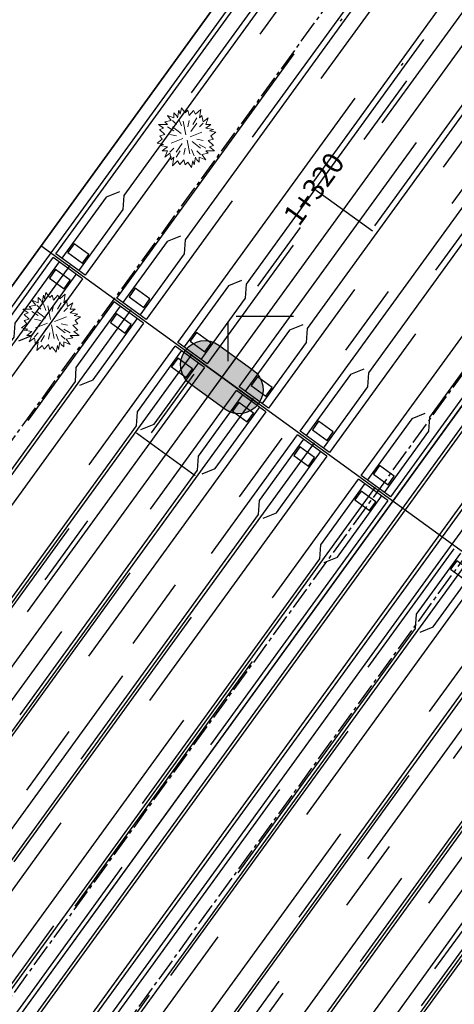
# Model space of a CAD drawing. Units: millimetres. Extents: x 268092 to 285636, y 8656655 to 8668553.
# Drawn here: x 269446 to 269461, y 8665538 to 8665571 of the extents above; entities that cross this region are included whole.
import ezdxf

# ---------------------------------------------------------------- set-up
doc = ezdxf.new("R2010")
doc.units = ezdxf.units.MM
for name, pattern in [('ACAD_ISO03W100', [30, 12, -18]), ('CENTER2', [1.125, 0.75, -0.125, 0.125, -0.125]), ('DASHDOT', [25.4, 12.7, -6.35, 0, -6.35]), ('DASHED', [0.75, 0.5, -0.25])]:
    doc.linetypes.add(name, pattern=pattern)
for name, color, linetype in [('00_Árboles', 7, 'Continuous'), ('04_ALI', 7, 'Continuous'), ('bordes', 7, 'Continuous'), ('C-ROAD-CNTR', 1, 'CENTER2'), ('C-ROAD-STAN-MAJR', 11, 'Continuous'), ('C-ROAD-STAN-MINR', 11, 'Continuous'), ('ENCOFRADO', 3, 'Continuous'), ('Muros Medio Jersey', 46, 'Continuous'), ('PILAR', 3, 'Continuous'), ('Señalizacion', 252, 'Continuous')]:
    doc.layers.add(name, color=color, linetype=linetype)
doc.layers.add('PLANTAS', color=64, linetype='Continuous', lineweight=5)
doc.styles.add('DATOS-02', font='romand.shx')
pattern_1 = [(0, (-0.076174672256207, 0.2886511112296042), (0, 6.985), [5.08, -1.905]), (90, (-0.076174672256207, 0.2886511112296042), (-6.985, 4.277078946022131e-16), [5.08, -1.905])]

# ---------------------------------------------------------------- blocks, each defined once
blk = doc.blocks.new('ARBUST~5')
at = {"layer": 'PLANTAS'}
for p, q in [((-0.04871503003803923, 0.1843103827868759), (-0.03871503003804833, 0.2343103827868731)), ((-0.03871503003804833, 0.2343103827868731), (-0.008715030038047189, 0.194310382786874)), ((-0.1487150300380335, 0.1743103827868779), (-0.0987150300380506, 0.1543103827868748)), ((-0.1187150300380324, 0.1343103827868717), (-0.1487150300380335, 0.1743103827868779)), ((-0.0987150300380506, 0.1543103827868748), (-0.0987150300380506, 0.194310382786874)), ((-0.0987150300380506, 0.194310382786874), (-0.07871503003804037, 0.1743103827868779)), ((-0.07871503003804037, 0.1743103827868779), (-0.06871503003804946, 0.1543103827868748)), ((-0.06871503003804946, 0.1543103827868748), (-0.05871503003805856, 0.21431038278687)), ((-0.05871503003805856, 0.21431038278687), (-0.04871503003803923, 0.1843103827868759)), ((-0.008715030038047189, 0.194310382786874), (0.001284969961943716, 0.2043103827868791)), ((0.001284969961943716, 0.2043103827868791), (0.01128496996196304, 0.21431038278687)), ((0.01128496996196304, 0.21431038278687), (0.02128496996195395, 0.1743103827868779)), ((0.02128496996195395, 0.1743103827868779), (0.05440996996196645, 0.2124353827868717)), ((0.08128496996195622, 0.1543103827868748), (0.05128496996195508, 0.1043103827868705)), ((0.07128496996196532, 0.1843103827868759), (0.05440996996196645, 0.2124353827868717)), ((0.07128496996196532, 0.1843103827868759), (0.1119099699619426, 0.2211853827868779)), ((0.1012849699619665, 0.1543103827868748), (0.1119099699619426, 0.2211853827868779)), ((0.1012849699619665, 0.1543103827868748), (0.1212849699619483, 0.1743103827868779)), ((0.1212849699619483, 0.1743103827868779), (0.1312849699619676, 0.1243103827868737)), ((0.1312849699619676, 0.1243103827868737), (0.1712849699619596, 0.1543103827868748)), ((0.1712849699619596, 0.1543103827868748), (0.1512849699619494, 0.1043103827868705)), ((-0.1787150300380347, 0.07431038278686941), (-0.2187150300380551, 0.1043103827868705)), ((-0.1487150300380335, 0.1043103827868705), (-0.2180900300380415, 0.1043103827868705)), ((-0.1687150300380438, 0.1243103827868737), (-0.1187150300380324, 0.1343103827868717)), ((-0.1487150300380335, 0.1043103827868705), (-0.1687150300380438, 0.1243103827868737)), ((-0.1487150300380335, 0.08431038278687453), (-0.0987150300380506, 0.05431038278687339)), ((-0.1087150300380415, 0.1343103827868717), (-0.07871503003804037, 0.1043103827868705)), ((-0.1087150300380415, 0.08431038278687453), (-0.04246503003804492, 0.03243538278687907)), ((-0.05871503003805856, 0.1443103827868768), (-0.03871503003804833, 0.09431038278687964)), ((-0.02434003003804719, 0.1293103827868762), (-0.003715030038051736, 0.02243538278687396)), ((0.01128496996196304, 0.08431038278687453), (0.02128496996195395, 0.1343103827868717)), ((0.08128496996195622, 0.1143103827868757), (0.03503496996194144, 0.04743538278687964)), ((0.1312849699619676, 0.1143103827868757), (0.1012849699619665, 0.08431038278687453)), ((0.1912849699619414, 0.1043103827868705), (0.1512849699619494, 0.07431038278686941)), ((0.1512849699619494, 0.1043103827868705), (0.1912849699619414, 0.1043103827868705)), ((-0.1687150300380438, 0.02431038278687225), (-0.2099650300380347, 0.06306038278687964)), ((-0.1787150300380347, 0.07431038278686941), (-0.2093400300380495, 0.06306038278687964)), ((-0.2087150300380358, 0.01431038278687424), (-0.1687150300380438, 0.02431038278687225)), ((-0.1893400300380392, -0.0119396172131232), (-0.2087150300380358, 0.01431038278687424)), ((-0.07871503003804037, 0.01431038278687424), (-0.1287150300380517, 0.02431038278687225)), ((0.1212849699619483, 0.04431038278687538), (0.02940996996196077, 0.00743538278687339)), ((0.1512849699619494, 0.07431038278686941), (0.2112849699619517, 0.0643103827868785)), ((0.2112849699619517, 0.0643103827868785), (0.1812849699619505, 0.05431038278687339)), ((0.1812849699619505, 0.05431038278687339), (0.2312849699619619, 0.04431038278687538)), ((0.2312849699619619, 0.04431038278687538), (0.1912849699619414, 0.01431038278687424)), ((0.1912849699619414, 0.01431038278687424), (0.2100349699619528, -0.0119396172131232)), ((-0.2293400300380313, -0.04193961721312434), (-0.1893400300380392, -0.0119396172131232)), ((-0.1793400300380483, -0.05193961721312945), (-0.2293400300380313, -0.04193961721312434)), ((-0.2093400300380495, -0.06193961721312036), (-0.1793400300380483, -0.05193961721312945)), ((-0.1493400300380472, -0.07193961721312547), (-0.2093400300380495, -0.06193961721312036)), ((-0.1893400300380392, -0.1019396172131266), (-0.1493400300380472, -0.07193961721312547)), ((-0.1193400300380461, -0.04193961721312434), (-0.02746503003805856, -0.005064617213129452)), ((-0.07934003003805401, -0.1119396172131246), (-0.03309003003803923, -0.04506461721312149)), ((0.0262849699619494, -0.1269396172131252), (0.005659969961953948, -0.02006461721313002)), ((0.1106599699619437, -0.08193961721313059), (0.04440996996194713, -0.03006461721312093)), ((0.08065996996194258, -0.0119396172131232), (0.1306599699619539, -0.02193961721312832)), ((0.1506599699619642, -0.08193961721313059), (0.1006599699619528, -0.05193961721312945)), ((0.2106599699619665, -0.0119396172131232), (0.170659969961946, -0.02193961721312832)), ((0.170659969961946, -0.02193961721312832), (0.2119099699619653, -0.06068961721312149)), ((0.1806599699619653, -0.07193961721312547), (0.2112849699619517, -0.06068961721312149)), ((0.1806599699619653, -0.07193961721312547), (0.2206599699619574, -0.1019396172131266)), ((-0.1493400300380472, -0.1019396172131266), (-0.1893400300380392, -0.1019396172131266)), ((-0.1693400300380574, -0.1519396172131238), (-0.1493400300380472, -0.1019396172131266)), ((-0.129340030038037, -0.1219396172131226), (-0.1693400300380574, -0.1519396172131238)), ((-0.129340030038037, -0.1119396172131246), (-0.09934003003803582, -0.08193961721313059)), ((-0.1193400300380461, -0.1719396172131269), (-0.129340030038037, -0.1219396172131226)), ((-0.09934003003803582, -0.1519396172131238), (-0.1193400300380461, -0.1719396172131269)), ((-0.09934003003803582, -0.1519396172131238), (-0.1099650300380404, -0.2188146172131269)), ((-0.07934003003805401, -0.1519396172131238), (-0.04934003003805287, -0.1019396172131266)), ((-0.00934003003803241, -0.08193961721313059), (-0.01934003003805174, -0.1319396172131277)), ((0.06065996996196077, -0.1419396172131258), (0.04065996996195054, -0.0919396172131215)), ((0.07065996996195167, -0.1519396172131238), (0.06065996996196077, -0.211939617213126)), ((0.08065996996194258, -0.1719396172131269), (0.07065996996195167, -0.1519396172131238)), ((0.1106599699619437, -0.1319396172131277), (0.08065996996194258, -0.1019396172131266)), ((0.1506599699619642, -0.1719396172131269), (0.1006599699619528, -0.1519396172131238)), ((0.1006599699619528, -0.1519396172131238), (0.1006599699619528, -0.19193961721313)), ((0.170659969961946, -0.1219396172131226), (0.120659969961963, -0.1319396172131277)), ((0.120659969961963, -0.1319396172131277), (0.1506599699619642, -0.1719396172131269)), ((0.1506599699619642, -0.1019396172131266), (0.2200349699619437, -0.1019396172131266)), ((0.1506599699619642, -0.1019396172131266), (0.170659969961946, -0.1219396172131226)), ((-0.06934003003803468, -0.1819396172131249), (-0.1099650300380404, -0.2188146172131269)), ((-0.06934003003803468, -0.1819396172131249), (-0.05246503003803582, -0.2100646172131277)), ((-0.01934003003805174, -0.1719396172131269), (-0.05246503003803582, -0.2100646172131277)), ((-0.00934003003803241, -0.211939617213126), (-0.01934003003805174, -0.1719396172131269)), ((0.0006599699619584953, -0.2019396172131209), (-0.00934003003803241, -0.211939617213126)), ((0.0106599699619494, -0.19193961721313), (0.0006599699619584953, -0.2019396172131209)), ((0.04065996996195054, -0.2319396172131221), (0.0106599699619494, -0.19193961721313)), ((0.05065996996194144, -0.1819396172131249), (0.04065996996195054, -0.2319396172131221)), ((0.06065996996196077, -0.211939617213126), (0.05065996996194144, -0.1819396172131249)), ((0.1006599699619528, -0.19193961721313), (0.08065996996194258, -0.1719396172131269))]:
    blk.add_line(p, q, dxfattribs=at)
blk = doc.blocks.new('AeccTickLine')
at = {"color": 3}
blk.add_line((0, -2), (0, 2), dxfattribs=at)
blk = doc.blocks.new('VIA_VIADUCTO')
at = {"color": 4, "flags": 128}
for points in [[(24.53710028913338, -2242.609947450459, -0.03085726654271057), (20.57306781585794, -2248.849819166586), (11.04593619448133, -2262.066422309726), (-281.2260908155004, -2664.911522852257, 0.07676874075906845), (-311.2646257491433, -2723.405903872102), (-313.4232652927167, -2729.430903764442), (-315.419113870943, -2735.577966598794), (-315.4537042873562, -2735.689868852496), (-316.2467153453617, -2738.219277977943), (-317.075597472256, -2740.799424711615, -0.05398275010894094), (-347.352505111543, -2816.016711128876), (-348.5422976066475, -2818.451582081616), (-349.722806824022, -2820.825013151392), (-355.3547244170913, -2832.034978602082), (-608.8932691616725, -3291.278969905861)], [(-608.5430905264709, -3291.472295857106), (-355.000788086385, -2832.221498096362), (-349.3650196868693, -2821.003867866471), (-348.1835268088616, -2818.628459133208), (-346.9962792768492, -2816.198796363547, 0.05397316452478675), (-316.6925636897213, -2740.914910636842), (-315.8654545395984, -2738.340282831341), (-315.0717827044427, -2735.808766072616), (-315.0377909209346, -2735.69880043529), (-313.0446746599046, -2729.560152933002), (-310.8865221638116, -2723.536512443796, -0.07677408555880275), (-280.9023266054573, -2665.146420141682), (11.3668045111117, -2262.30531107448), (20.91956817428581, -2249.138522319496, 0.02432104899665713), (24.8873134230962, -2242.803210899234)]]:
    blk.add_lwpolyline(points, format="xyb", dxfattribs=at)
at = {"layer": 'bordes', "color": 4}
for points in [[(-596.286838293541, -3298.23870415115), (-336.6303433659486, -2827.913037421182, 0.05051606807815331), (-305.6336288073799, -2755.306624965742), (-302.8929025557591, -2747.64079037495), (-300.3050463275285, -2739.896955834702), (-300.2737059423234, -2739.800135847181), (-299.217470412259, -2736.647152373567), (-298.104325286462, -2733.499141944572, -0.07526997581815636), (-272.3941467841505, -2679.489472171292), (-270.6526003975887, -2676.640599075705), (-268.8713115052087, -2673.832762137055), (-260.1067779919249, -2660.323655374348), (115.0050585118006, -2143.29858445935, 0.0006956742859831535)], [(-595.9366596581842, -3298.43203010248), (-336.2801647307933, -2828.106363372877, 0.05051084761821633), (-305.2542296317406, -2755.433600926772), (-302.5148476277827, -2747.771526206285), (-299.9250700232224, -2740.021942188963), (-299.8937746611191, -2739.925261292607), (-298.8392434854759, -2736.777365509421), (-297.7241484265542, -2733.623840607703, -0.07529309242234251), (-272.0576503859484, -2679.70593088679), (-270.3130532750511, -2676.852067325264), (-268.5346386902384, -2674.04876114428), (-259.7768901909585, -2660.550112379715), (115.3288227218436, -2143.533481748775, 0.0006956742860020848)], [(-179.7056118219685, -2868.624740503462), (-233.7711601155461, -2828.278404386714, -0.001254958833834472), (-240.2130454625585, -2823.445936946198, -0.002495047592465849), (-243.440808703599, -2820.98654063046, -0.005014669941345808), (-248.8111503930995, -2816.765632519498, -0.006235453206496009), (-253.0594776608632, -2813.269143342972, -0.008774207176418275), (-258.0835093432106, -2808.874766984954, -0.009976348794927209), (-262.360814160842, -2804.840676089749, -0.01253369124586509), (-267.0030216548475, -2800.049754802138, -0.01371782515337353), (-271.015038691985, -2795.448874097317, -0.01629324192194262), (-275.1186933192657, -2790.129783175886, -0.01745997342718135), (-278.6097654516343, -2784.91144634597, -0.2046142539340576), (-288.9408308176789, -2717.03454076685, -0.01745997360767363), (-287.1603701579152, -2711.013861095533, -0.01629324208291569), (-284.8250419818796, -2704.714737987146, -0.0137178252759489), (-282.3635243861354, -2699.128566209227, -0.01253369137398988), (-279.3568926127627, -2693.173469023779, -0.00997634897971948), (-276.4734723591246, -2688.049494659528, -0.008774207301957408), (-272.9843287501717, -2682.359387891367, -0.006235453012454569), (-269.9686299287132, -2677.757292484865, -0.005014669835909665), (-266.0972489211126, -2672.129766935483, -0.002495047644899824), (-263.7473510908312, -2668.821434177458, -0.00125495884379093), (-259.0348958563991, -2662.291243163869), (120.2575339223258, -2139.464731452987, 0.0001700501364701627)], [(-179.4703039240391, -2868.301237584802), (-233.5319304938894, -2827.957828048617, -0.001254958833849328), (-239.972209622676, -2823.126565534621, -0.002495047592551483), (-243.1967975302832, -2820.669588666409, -0.005014669941108236), (-248.5608311481774, -2816.453638488427, -0.006235453206310036), (-252.8014554820838, -2812.963489035144, -0.008774207176762137), (-257.8149210346164, -2808.578354569152, -0.009976348794654458), (-262.0806147417752, -2804.555214559659, -0.01253369124556201), (-266.7088694610866, -2799.778693024069, -0.01371782515123578), (-270.7064640387543, -2795.194351635873, -0.01629324192268862), (-274.7941988768289, -2789.895895689726, -0.017459973430182), (-278.2697421596968, -2784.700770858675, -0.2046142539346565), (-288.5535257619922, -2717.134514732286, -0.01745997360862107), (-286.7809848774923, -2711.140616012737, -0.01629324208204776), (-284.454716414155, -2704.865929832682, -0.01371782527418862), (-282.0020475190831, -2699.299839310348, -0.01253369137567417), (-279.0044525791309, -2693.362640962005, -0.009976348981679196), (-276.1288596169907, -2688.252576066181, -0.008774207301925636), (-272.6470540875453, -2682.57443626225, -0.006235453011200915), (-269.6368232366513, -2677.980685232207, -0.005014669836270189), (-265.7699896023842, -2672.359769845381, -0.002495047645216652), (-263.4224035000661, -2669.054691681638, -0.001254958843789565), (-258.7111232680618, -2662.526128903031), (120.581306511187, -2139.699617192149, 0.0001700501365006997)]]:
    blk.add_lwpolyline(points, format="xyb", dxfattribs=at)
at = {"layer": 'C-ROAD-CNTR', "color": 0, "linetype": 'CENTER2', "lineweight": -3, "flags": 128}
for points in [[(-807.0546630636672, -3678.769039928913), (-337.1556113186525, -2827.623048493639, 0.05052391379273913), (-306.2027302040951, -2755.11616839096), (-303.4599849476945, -2747.444686625153), (-300.8750107839005, -2739.709476301447), (-300.8436028640135, -2739.612447679043), (-299.7848108024918, -2736.451832666993), (-298.674584837514, -2733.312077719718, -0.07523543093446844), (-272.8989003599854, -2679.164798785001), (-271.1619210814824, -2676.323396699503), (-269.3763207277516, -2673.508763624355), (-260.6016096933163, -2659.983969865367), (114.5194121967652, -2142.946238525212), (115.9408350486192, -2140.986761491746), (117.3630364782875, -2139.02442147024), (118.7851620485308, -2137.058600667864), (120.2063527919818, -2135.088681390509), (121.625744406716, -2133.114047182724), (123.0424664542661, -2131.134083950892), (124.4556415629922, -2129.148181129247), (125.8643846383202, -2127.155732832849), (127.2678020851454, -2125.156139047816), (128.6649910411215, -2123.148806830868), (130.0550386270043, -2121.133151531219), (131.4370212146896, -2119.108598029241), (132.8100037169643, -2117.074582003057), (134.173038900597, -2115.030551228672), (135.5251667274279, -2112.975966878235), (136.8654137247358, -2110.91030488722), (138.1927923889598, -2108.833057297394), (139.506300626439, -2106.743733691052), (140.8049212329206, -2104.641862589866), (142.0876214168384, -2102.526992950588), (143.3533523685765, -2100.398695634678), (144.6010488801403, -2098.256564952433), (145.8296290184953, -2096.100220218301), (147.0379938567639, -2093.929307343438), (148.225027265551, -2091.743500472978), (149.3895957712666, -2089.54250363633), (150.5305484816781, -2087.326052449644), (151.6467170871329, -2085.093915838748), (152.7369159371592, -2082.845897799358), (153.7999421998975, -2080.581839183345), (154.8345761080272, -2078.301619520411, 0.07616477309083475), (169.7463792252238, -2023.845456279814), (170.0177672845311, -2021.356236008927), (170.2564904764295, -2018.866457406431), (170.4636597788776, -2016.376638231799), (170.640391300316, -2013.887254338712), (170.7878051422886, -2011.398741105571), (170.9070243511233, -2008.911494906992), (170.9991739555844, -2006.425874572247), (171.0653800869477, -2003.942202886567), (171.106769179285, -2001.460768077523), (171.1244672453031, -1998.981825314462), (171.1195992263383, -1996.505598222837), (171.0932884108042, -1994.032280391082), (171.046655920276, -1991.562036879361), (170.9808202579152, -1989.095005728304), (170.8968969170819, -1986.63129946962), (170.7959980460582, -1984.171006621793), (170.6792321658577, -1981.714193191379), (170.5477039380348, -1979.26090416126), (170.4025139784208, -1976.81116499193), (170.2447587140487, -1974.364983059466), (170.0755302804755, -1971.922349171713), (169.8959164540865, -1969.48323899135), (169.7070006196736, -1967.047614501789), (169.5098617662443, -1964.615425460041), (169.305574510654, -1962.186610806733), (169.0952091448125, -1959.761100104079), (168.8798317027977, -1957.338814947754), (168.6605040462455, -1954.919670375064), (168.4382839633618, -1952.503576254472), (168.2142252796912, -1950.090438676998), (167.9893779763952, -1947.680161334574), (106.8041072643246, -1292.309607230127), (106.1114892863552, -1281.125565906987), (105.9703342712601, -1278.755732608959), (105.8386857872247, -1276.385652514175, -0.01158179693219349), (104.1384429012542, -1248.965345324948), (103.9762869690894, -1246.59715689905), (103.8235952348332, -1244.22803895548), (103.129248766927, -1233.044104810804), (92.92342846427346, -901.4124961383641, 0.0320793987912549), (85.55761974136112, -824.0304755810648), (48.90783966018353, -595.5306574329734), (47.47969120071502, -584.4165721368045), (47.18266936729196, -582.0611926279962), (46.89511713548563, -579.7049403749406, -0.0230056784463993), (41.17599610117031, -525.4557709209621), (40.96725647448329, -523.0912792552263), (40.76796084921807, -520.7256774753332), (39.82907552004326, -509.2591296583414), (13.782034483389, 0.7039357218891382)], [(-816.5094862123951, -3673.549239240587), (-352.7002019370557, -2833.433874811977), (-347.0394032954355, -2822.166423514485), (-345.851516623341, -2819.77815996483), (-344.6807705766405, -2817.382266938686, 0.05391122827216593), (-314.2028725093696, -2741.665657579899), (-313.3872593019041, -2739.126814378425), (-312.5892924155924, -2736.581598008052), (-312.5591917459387, -2736.484220378101), (-310.5838355467422, -2730.400272525847), (-308.4288136779214, -2724.385369960219, -0.07680919409445197), (-278.7978592401487, -2666.67325251922), (105.7777784968494, -2136.604011766613), (106.1442073952057, -2136.098949471489), (106.5105471901479, -2135.593979345635), (106.8767833225429, -2135.089090827852), (107.2429012408829, -2134.584273366258), (107.6088863991899, -2134.079516423866), (107.9747242572485, -2133.574809465557), (108.3404002789757, -2133.070141976699), (108.7058999316068, -2132.565503457561), (109.0712086850544, -2132.060883415863), (109.4363120108028, -2131.556271379814), (109.8011953810346, -2131.051656899974), (110.1658442678163, -2130.547029539943), (110.5302441420499, -2130.042378887534), (110.8943804727169, -2129.537694549188), (111.2582387258881, -2129.032966151834), (111.6218043640256, -2128.528183352202), (111.9850628447603, -2128.023335833102), (112.347999620426, -2127.518413294107), (112.7106001367792, -2127.013405475765), (113.0728498326498, -2126.508302137256), (113.4347341383109, -2126.003093071282), (113.7962384753628, -2125.497768102214), (114.1573482555686, -2124.992317093536), (114.5180488798651, -2124.486729929224), (114.8783257376635, -2123.980996543542), (115.2381642060936, -2123.475106896833), (115.5975496489555, -2122.969050988555), (115.9564674161375, -2122.462818866596), (116.3149028425105, -2121.956400606781), (116.6728412474622, -2121.449786331505), (117.0302681189496, -2120.942966099828), (122.8258661534637, -2111.671245127916), (128.3589904471883, -2102.30620733276), (128.9277041502646, -2101.404217494652), (129.4930879762978, -2100.500691661611), (130.0550592154614, -2099.59559308365), (130.6135347945965, -2098.688885921612), (131.1684312713915, -2097.780535250902), (131.7196648292593, -2096.87050710246), (132.2671512715751, -2095.958768472075), (132.8108060175437, -2095.045287350193), (133.3505440977751, -2094.130032736808), (133.886280150502, -2093.212974684313), (134.4179284181446, -2092.29408429563), (134.9454027446336, -2091.373333765194), (135.468616572849, -2090.450696399435), (135.9874829429318, -2089.526146635413), (136.5019144908292, -2088.599660066888), (137.0118234471884, -2087.671213474125), (137.5171216372983, -2086.740784840658), (138.0177204812644, -2085.808353381231), (138.5135309944744, -2084.873899571598), (139.0044637889368, -2083.937405154109), (139.4904290755512, -2082.998853191733), (139.9713366658543, -2082.058228066191), (140.4470959756291, -2081.115515518934), (140.917616028164, -2080.170702667907), (141.3828054584446, -2079.22377804108), (141.8425725183915, -2078.274731593207), (142.2968250819249, -2077.323554735631), (142.7454706512508, -2076.370240360498), (143.1884163637878, -2075.414782868698), (143.6255689992104, -2074.457178190351), (144.0568349881214, -2073.497423818335, 0.07616477312258471), (158.0246506200056, -2022.488592799753), (158.1425072968123, -2021.443012554199), (158.254203314078, -2020.396283078939), (158.3598204671289, -2019.348449885845), (158.4594410446589, -2018.299556963146), (158.5531478085904, -2017.249646807089), (158.6410239745164, -2016.198760421947), (158.7231531930156, -2015.146937360987), (158.7996195310843, -2014.094215713441), (158.8705074548488, -2013.040632158518), (158.9359018119285, -2011.986221959814), (158.9958878156031, -2010.931018996984), (159.0505510284565, -2009.87505578436), (159.0999773473013, -2008.818363482133), (159.1442529879278, -2007.760971928015), (159.1834644717164, -2006.702909654006), (159.2176986112026, -2005.644203901291), (159.2470424973289, -2004.584880646318), (159.2715834866976, -2003.524964626878), (159.2914091896382, -2002.464479347691), (159.3066074586241, -2001.403447117656), (159.3172663771547, -2000.341889062896), (159.3234742491622, -1999.279825147241), (159.3253195892903, -1998.217274202034), (159.3228911129409, -1997.154253941029), (159.3162777273683, -1996.09078097716), (159.3055685230647, -1995.02687086165), (159.2908527655527, -1993.962538087741), (159.2722198876436, -1992.89779612422), (159.249759482278, -1991.832657434046), (159.2235612953664, -1990.767133494839), (159.1937150799204, -1989.701234742999), (159.2036181960138, -1978.823766889051), (158.9401245613699, -1967.892877584323), (158.8907667254098, -1967.274671597406), (158.8408636994427, -1966.656382037327), (158.7904331399477, -1966.038007935509), (158.7394927112618, -1965.419548269361), (158.6880600851146, -1964.801001975313), (158.6361529414426, -1964.182367948815), (158.5837889676332, -1963.563645044342), (158.5309858594555, -1962.944832069799), (158.4777613203623, -1962.325927807018), (158.4241330621298, -1961.706930991262), (158.370118804567, -1961.087840331718), (158.3157362756901, -1960.468654498458), (158.2610032121302, -1959.849372129887), (158.2059373587254, -1959.229991838336), (158.1505564691033, -1958.610512200743), (158.0948783054482, -1957.990931771696), (158.0389206387335, -1957.37124908343), (157.9827012487804, -1956.751462634653), (157.9262379246647, -1956.131570912898), (157.8695484644268, -1955.511572372168), (157.8126506753615, -1954.891465453431), (157.7555623741937, -1954.271248586476), (157.6983013873105, -1953.650920167565), (157.6408855507616, -1953.030478596687), (157.5833327100263, -1952.409922249615), (157.5256607210031, -1951.789249487221), (157.4678874493111, -1951.168458674103), (157.4100307712215, -1950.547548150644), (157.3521085727843, -1949.926516259089), (157.2941387510509, -1949.305361334234), (157.2361392133753, -1948.684081703424), (95.00976718036691, -1282.162057358772, -0.01558254096049931), (92.67887249501655, -1244.571047773585), (82.47305112337926, -912.9394043684006), (81.77870465547312, -901.7554702237248), (81.62575084948912, -899.3783565796912), (81.4633008648525, -897.0021735634655, 0.02807577482514661), (75.13537730247481, -830.5237284116447), (74.84524390130537, -828.1597824767232), (74.54561100678984, -825.7967251185328), (73.07275063730776, -814.3864706605673), (36.47040401335107, -586.1823851577938, -0.02700818517320986), (29.62972372199874, -521.2945777345449), (2.996094452915713, 0.1530295051634312)], [(11.23819475853816, -2995.620685629547), (-27.78783285612008, -2973.947338446975, -0.03354999806011229), (-96.04682047967799, -2929.807238111272), (-233.1730860614334, -2827.476963542402), (-234.7261125237565, -2826.317705091089), (-236.2822338242549, -2825.154243849218), (-237.8405324994237, -2823.985357834026), (-239.400078357954, -2822.809819996357), (-240.9599255822832, -2821.626400437206), (-242.5191098208306, -2820.433868709952), (-244.0766452772659, -2819.230996146798), (-245.6315218091477, -2818.01655831933), (-247.1827020430355, -2816.789337569848), (-248.7291185193462, -2815.548125632107), (-250.2696708763833, -2814.291726419702), (-251.8032230861136, -2813.018958892673), (-253.3286007535062, -2811.728660099208), (-254.8445884932298, -2810.419688336551), (-256.3499273981433, -2809.090926503763), (-257.8433126136661, -2807.74128559418), (-259.3233910342096, -2806.369708389044), (-260.7887591383769, -2804.975173316896), (-262.2379609815544, -2803.556698514149), (-263.6694863635348, -2802.113346088678), (-265.0817691915436, -2800.644226571545), (-266.4731860597385, -2799.1485035941), (-267.8420550669543, -2797.625398764387), (-269.1866348960903, -2796.074196742848), (-270.5051241780166, -2794.494250554591), (-271.7956611671834, -2792.884987093508), (-273.0563237524475, -2791.245912816375), (-274.2851298324531, -2789.576619662344), (-275.4800380811794, -2787.876791138202), (-276.6389491340378, -2786.146208588034), (-277.7597072217613, -2784.384757628664, -0.2046142539351721), (-287.972568178433, -2717.284475680441), (-287.4266167138121, -2715.269346609712), (-286.835056167678, -2713.272337118164), (-286.1999787215027, -2711.293979372829), (-285.5234537284705, -2709.334689207375), (-284.8075242392952, -2707.394771784544), (-284.0542040052824, -2705.474427223206), (-283.2654749340727, -2703.573756186292), (-282.4432849753066, -2701.69276541099), (-281.5895464114728, -2699.831373149529), (-280.7061345304828, -2697.989414524287), (-279.7948866561637, -2696.166646778584), (-278.8576015139697, -2694.362754404545), (-277.8960389086278, -2692.577354138717), (-276.9119196913089, -2690.809999868274), (-275.9069259953685, -2689.060187356547), (-274.8827017186559, -2687.327358853072), (-273.840853232774, -2685.610907584429), (-272.7829502990353, -2683.910182068124), (-271.7105271717301, -2682.224490325898), (-270.6250838713604, -2680.553103959188), (-269.5280876090983, -2678.89526206255), (-268.4209743457031, -2677.250175070018), (-267.3051504694158, -2675.617028422654), (-266.1819945756579, -2673.99498616159), (-265.0528593348572, -2672.383194392547), (-263.9190734325093, -2670.780784662813), (-262.7819435694255, -2669.18687723577), (-261.6427565062186, -2667.600584283471), (-260.5027811413165, -2666.021012997255), (-259.3632706091739, -2664.447268640622), (-258.2254643855267, -2662.878457512707), (121.0669653944788, -2140.051945801824), (121.7700757034472, -2139.082724234089), (122.4726837273338, -2138.113978493959), (123.1746866781032, -2137.145634079352), (123.8759818957187, -2136.177616674453), (124.5764668243355, -2135.209852196276), (125.2760389891919, -2134.242266807705), (125.9745959732099, -2133.274786973372), (126.6720353934797, -2132.307339474559), (127.368254878791, -2131.339851452038), (128.0631520461757, -2130.372250432149), (128.756624478905, -2129.404464362189), (129.4485697034979, -2128.43642164208), (130.1388851681259, -2127.468051165342), (130.8274682202027, -2126.499282326549), (131.5142160851974, -2125.530045090243), (132.1990258449223, -2124.560269990936), (132.8817944167531, -2123.589888185263), (133.5624185329652, -2122.618831479922), (134.24079472007, -2121.647032365203), (134.9168192791403, -2120.674424041063), (135.5903882661369, -2119.700940456241), (136.2613974724663, -2118.726516347378), (136.9297424065298, -2117.751087257639), (137.5953182749799, -2116.774589590728), (138.2580199652584, -2115.796960622072), (138.9177420275519, -2114.818138549104), (139.5743786584353, -2113.838062515482), (140.227823683992, -2112.856672652066), (140.8779705440975, -2111.873910112306), (141.5247122768196, -2110.889717092738), (142.1679415041581, -2109.904036754742), (147.6323176279548, -2100.040056828409), (152.6368699662853, -2090.039758199826), (152.8558091837331, -2089.631821837276), (153.0738090453669, -2089.223529301584), (153.2908620793023, -2088.814879050478), (153.5069608005579, -2088.405869591981), (153.7220977110555, -2087.996499484405), (153.9362652995042, -2087.586767338216), (154.1494560413994, -2087.176671810448), (154.3616623992566, -2086.766211610287), (154.5728768226109, -2086.355385493487), (154.7830917481333, -2085.94419227913), (154.992299599282, -2085.532630823553), (155.2004927870585, -2085.120700042695), (155.4076637096005, -2084.708398908377), (155.61380475224, -2084.295726437122), (155.8189082878525, -2083.882681701332), (156.0229666768573, -2083.469263833016), (156.2259722669842, -2083.055472010747), (156.4279173940304, -2082.641305470839), (156.6287943811622, -2082.226763505489), (156.8285955399042, -2081.811845462769), (157.0273131691501, -2081.396550742909), (157.2249395565013, -2080.980878802016), (157.4214669773937, -2080.564829161391), (157.6168876956217, -2080.148401388898), (157.8111939636292, -2079.731595117599), (158.0043780224514, -2079.314410030842), (158.1964321017149, -2078.896845877171), (158.3873484198702, -2078.478902457282), (158.5771191846579, -2078.060579637066), (158.7657365928171, -2077.641877342016), (158.9531928303768, -2077.22279554978, 0.07615580361133159), (172.7425067018485, -2026.862304251641), (172.7946597511764, -2026.406464656815), (172.84562173835, -2025.950360413641), (172.8953993837931, -2025.493995474651), (172.9439994289423, -2025.037373745814), (172.9914286365383, -2024.58049906604), (173.0376937895198, -2024.1233752314), (173.0828016913147, -2023.66600597091), (173.1267591651413, -2023.208394961432), (173.1695730540669, -2022.750545825809), (173.211250220018, -2022.292462132871), (173.2517975443043, -2021.834147388116), (173.2912219265709, -2021.375605056062), (173.3295302849729, -2020.916838530451), (173.3667295556515, -2020.457851171494), (173.4028266925598, -2019.998646263033), (173.4378286668798, -2019.539227057248), (173.4717424671981, -2019.079596733674), (173.5045750988065, -2018.619758434594), (173.5363335835864, -2018.159715238959), (173.5670249597752, -2017.699470181018), (173.5966562816757, -2017.239026241004), (173.6252346191905, -2016.778386343271), (173.6527670579962, -2016.317553365603), (173.6792606986128, -2015.856530131772), (173.7047226569848, -2015.395319420844), (173.7291600632598, -2014.933923952281), (173.7525800626609, -2014.47234640643), (173.7749898141483, -2014.010589402169), (173.7963964908267, -2013.548655515537), (173.8168072796543, -2013.086547277868), (173.836229180044, -2012.624267244712), (174.6246251487173, -2001.469925418496), (174.9478419392835, -1990.198620811105), (174.8964891593787, -1989.022437848151), (174.8413531893748, -1987.845744922757), (174.7825554152369, -1986.668547945097), (174.720217419148, -1985.49085168913), (174.6544609747943, -1984.312659807503), (174.5854080426507, -1983.133974876255), (174.5131807661382, -1981.95479844138), (174.4379014687729, -1980.775131046772), (174.3596926511964, -1979.59497226961), (174.278676988557, -1978.414320768788), (174.1949773294036, -1977.23317432031), (174.1087166938232, -1976.051529847085), (174.0200182730914, -1974.869383467361), (173.929005428683, -1973.686730531976), (173.8358016928541, -1972.503565654159), (173.7405307683512, -1971.319882757962), (173.6433165297494, -1970.135675109923), (173.54428302421, -1968.950935369357), (173.4435544728185, -1967.765655612573), (173.3412552726222, -1966.579827381298), (173.2375099980854, -1965.393441719934), (173.1324434038252, -1964.206489210948), (173.0261804270558, -1963.018960023299), (172.9188461898011, -1961.830843940377), (172.8105660023866, -1960.642130408436), (172.7014653664082, -1959.452808573842), (172.591669977759, -1958.262867318466), (172.4813057300053, -1957.07229530625), (172.3704987183446, -1955.881081018597), (172.259375242691, -1954.689212795347), (172.1480618116912, -1953.496678881347), (109.3949406977626, -1281.332515163347, -0.01558254096432574), (107.0563329259166, -1243.617114411667), (96.83383787533967, -911.4436704665422), (96.13949140743352, -900.2597363218665), (95.9867996731773, -897.8906183782965), (95.82464374101255, -895.5224299505353, 0.02807577482462079), (89.5179869349231, -829.2674042005092), (89.222690258699, -826.9123623464257), (88.91793378797593, -824.5582551751286), (87.20953122136416, -811.5978839937598), (50.82102553464938, -584.727029286325, -0.02701081446479048), (43.95738392457133, -519.6181390993297), (17.55149815499317, -2.522741761058569)]]:
    blk.add_lwpolyline(points, format="xyb", dxfattribs=at)
blk = doc.blocks.new('*U93')
at = {"color": 8, "linetype": 'DASHED', "ltscale": 20}
for p, q in [((-0.1404083294495699, -1.745976957020717), (0.006910746066020657, -0.5550541666301653)), ((-0.4473221992189487, -4.227066209051603), (-0.300003123703358, -3.036143418661052)), ((-0.7542360689883272, -6.70815546108249), (-0.6069169934727365, -5.517232670691938)), ((-1.061149938711971, -9.189244712743664), (-0.9138308631963818, -7.998321922353114)), ((-1.36806380848135, -11.67033396477455), (-1.220744732965759, -10.479411174384)), ((-1.674977678250729, -14.15142321680544), (-1.527658602735138, -12.96050042641489))]:
    blk.add_line(p, q, dxfattribs=at)
at = {"color": 8, "linetype": 'DASHDOT', "lineweight": -3, "ltscale": 2}
for p, q in [((49.51971457257302, -7.284415442958774), (-0.3008731950299885, -1.121553846051271)), ((49.21280070280363, -9.765504694989655), (-0.6077870647993671, -3.602643098082157)), ((48.90588683303425, -12.24659394702055), (-0.9147009345687453, -6.083732350113043)), ((48.59897296331062, -14.72768319868172), (-1.221614804292391, -8.564821601774216)), ((48.29205909354123, -17.20877245071261), (-1.52852867406177, -11.0459108538051)), ((47.98514522377184, -19.68986170274349), (-1.835442543831149, -13.52700010583599))]:
    blk.add_line(p, q, dxfattribs=at)
at = {"color": 8, "linetype": 'DASHED', "lineweight": -3, "ltscale": 20}
for p, q in [((49.33251131025915, -7.865839895557154), (49.47983038611895, -6.67491710333234)), ((49.02559744048978, -10.34692914758804), (49.17291651634957, -9.156006355363221)), ((48.71868357072039, -12.82801839961892), (48.86600264658018, -11.63709560739411)), ((48.41176970099674, -15.3091076512801), (48.55908877685655, -14.11818485905529)), ((48.10485583122737, -17.79019690331099), (48.25217490708716, -16.59927411108617)), ((47.79794196145799, -20.27128615534187), (47.94526103731778, -19.08036336311705))]:
    blk.add_line(p, q, dxfattribs=at)
for points in [[(0.006910746066020657, -0.5550541666301653), (49.4798303856568, -6.67491710327517)], [(49.44913889343494, -6.923026021089856), (46.96804977873909, -6.61611132748371), (46.54038414479972, -6.815113763631728), (2.823591323512427, -1.407293037020202), (2.457308468100312, -1.110077585790934), (-0.02378071745672988, -0.8031628533896986)], [(-0.1097168104734709, -1.497867822925034), (2.371372381315243, -1.804782550466608), (2.799037690554024, -1.605780036615873), (46.51583047900037, -7.013600826731257), (46.88211368849518, -7.31081629736205), (49.35446261998531, -7.616649811774653)], [(49.3325113133786, -7.865839895943036), (-0.1404083730121487, -1.745977308231978)], [(-0.300003123703358, -3.036143418661052), (49.17291651588742, -9.156006355306058)], [(49.14222502366556, -9.404115273120741), (46.66113590896972, -9.097200579514602), (46.23347027503035, -9.29620301566262), (2.516677453743048, -3.888382289051088), (2.150394598330933, -3.59116683782182), (-0.3306945872261084, -3.284252105420586)], [(49.02559744360921, -10.34692914797392), (-0.4473222427815271, -4.227066560262864)], [(-0.4166306802428497, -3.97895707495592), (2.064458511545864, -4.285871802497494), (2.492123820784645, -4.08686928864676), (46.20891660923098, -9.494690078762144), (46.57519981872581, -9.79190554939294), (49.04754875021593, -10.09773906380554)], [(-0.6069169934727365, -5.517232670691938), (48.86600264611805, -11.63709560733694)], [(48.83531115389618, -11.88520452515163), (46.35422203920034, -11.57828983154549), (45.92655640526097, -11.77729226769351), (2.209763583973669, -6.369471541081975), (1.843480728561555, -6.072256089852706), (-0.6376084569954874, -5.765341357451472)], [(-0.7235445500122282, -6.460046326986808), (1.757544641776486, -6.76696105452838), (2.185209951015266, -6.567958540677646), (45.90200273946161, -11.97577933079302), (46.26828594895643, -12.27299480142383), (48.74063488044654, -12.57882831583642)], [(48.71868357383983, -12.8280184000048), (-0.7542361125509061, -6.708155812293752)], [(-0.9138308631963818, -7.998321922353114), (48.5590887763944, -14.11818485899812)], [(48.52839728417254, -14.3662937768128), (46.04730816947669, -14.05937908320666), (45.61964253553733, -14.25838151935467), (1.902849714250024, -8.850560792743149), (1.53656685883791, -8.553345341513882), (-0.9445223267191323, -8.246430609112645)], [(-1.030458419735872, -8.941135578647982), (1.450630772052841, -9.248050306189556), (1.878296081291621, -9.04904779233882), (45.59508886973796, -14.4568685824542), (45.96137207923278, -14.754084053085), (48.43372101072291, -15.0599175674976)], [(48.41176970411618, -15.30910765166598), (-1.06114998227455, -9.189245063954928)], [(48.22148341440316, -16.84738302884369), (45.74039429970732, -16.54046833523755), (45.31272866576795, -16.73947077138557), (1.595935844480646, -11.33165004477404), (1.229652989068532, -11.03443459354477), (-1.25143619648851, -10.72751986114353)], [(-1.220744732965759, -10.479411174384), (48.25217490662502, -16.599274111029)], [(48.10485583434681, -17.79019690369687), (-1.36806385204393, -11.67033431598582)], [(-1.337372289505251, -11.42222483067887), (1.143716902283463, -11.72913955822044), (1.571382211522243, -11.53013704436971), (45.28817499996858, -16.93795783448509), (45.65445820946341, -17.23517330511588), (48.12680714095352, -17.54100681952849)], [(-1.527658602735138, -12.96050042641489), (47.94526103685565, -19.08036336305988)], [(47.91456954463378, -19.32847228087457), (45.43348042993793, -19.02155758726844), (45.00581479599857, -19.22056002341646), (1.289021974711266, -13.81273929680492), (0.9227391192991528, -13.51552384557565), (-1.558350066257889, -13.20860911317442)], [(-1.64428615927463, -13.90331408270975), (0.8368030325140836, -14.21022881025133), (1.264468341752864, -14.01122629640059), (44.9812611301992, -19.41904708651598), (45.34754433969402, -19.71626255714677), (47.81989327118416, -20.02209607155938)], [(47.79794196457743, -20.27128615572775), (-1.674977721813308, -14.1514235680167)]]:
    blk.add_lwpolyline(points, dxfattribs=at)
at = {"color": 8, "lineweight": -3}
for points in [[(0.5166940736809646, -1.524974698568173), (0.5903534026085506, -0.9295132766019161), (0.2430009079226062, -0.8865453330313814), (0.1693415789950204, -1.482006754997638)], [(0.2097802039115861, -4.006063950599059), (0.2834395328391721, -3.410602528632803), (-0.0639129618467722, -3.367634585062268), (-0.1375722907743582, -3.963096007028525)], [(-0.09713366585779282, -6.487153202629947), (-0.02347433693020617, -5.891691780663689), (-0.3708268316161503, -5.848723837093154), (-0.4444861605437365, -6.444185259059411)], [(49.09642155503977, -7.534348563620624), (49.17008088396735, -6.938887141654372), (48.82272838905273, -6.895919199932385), (48.74906906012515, -7.491380621898645)], [(-0.4040475355814377, -8.968242454291122), (-0.3303882066538515, -8.372781032324866), (-0.6777407013397951, -8.32981308875433), (-0.7514000302673813, -8.925274510720588)], [(48.78950768527039, -10.01543781565151), (48.86316701419798, -9.419976393685253), (48.51581451928335, -9.377008451963277), (48.44215519035577, -9.972469873929533)], [(-0.7109614053508162, -11.44933170632201), (-0.6373020764232296, -10.85387028435575), (-0.9846545711091741, -10.81090234078522), (-1.05831390003676, -11.40636376275147)], [(48.48259381550101, -12.49652706768239), (48.55625314442859, -11.90106564571614), (48.20890064951399, -11.85809770399416), (48.1352413205864, -12.45355912596042)], [(-1.017875275120194, -13.93042095835289), (-0.9442159461926094, -13.33495953638664), (-1.291568440878554, -13.2919915928161), (-1.365227769806139, -13.88745301478236)], [(48.17567994577737, -14.97761631934357), (48.24933927470495, -14.38215489737732), (47.90198677979033, -14.33918695565533), (47.82832745086275, -14.93464837762159)], [(47.86876607600798, -17.45870557137446), (47.94242540493557, -16.8632441494082), (47.59507291002095, -16.82027620768622), (47.52141358109337, -17.41573762965248)], [(47.5618522062386, -19.93979482340534), (47.63551153516618, -19.34433340143909), (47.28815904025158, -19.30136545971711), (47.21449971132399, -19.89682688168337)]]:
    blk.add_lwpolyline(points, close=True, dxfattribs=at)
blk = doc.blocks.new('*U105')
at = {"color": 8, "linetype": 'DASHDOT', "lineweight": -3, "ltscale": 2}
for p, q in [((49.51997438422958, -7.282649015294007), (-0.3008331877714742, -1.121564577817614)), ((49.21314901785529, -9.763749213703832), (-0.6076585541457453, -3.602664776227444)), ((48.90632365148103, -12.24484941211366), (-0.914483920520016, -6.083764974637272)), ((48.59949828515249, -14.72594961015378), (-1.221309286848567, -8.564865172677385))]:
    blk.add_line(p, q, dxfattribs=at)
at = {"color": 8, "linetype": 'DASHED', "lineweight": -3, "ltscale": 20}
for points in [[(0.006930545458116295, -0.5550539197630706), (49.48006845585834, -6.673152098711268)], [(49.44938581397572, -6.921262111167604), (46.96828575287154, -6.614435920951666), (46.54062721784142, -6.813453612279606), (2.823641521416329, -1.407192315497025), (2.457348064233126, -1.109989930171727), (-0.02375206773362899, -0.8031637011632288)], [(-0.1096633798004901, -1.49787173569214), (2.371436758397764, -1.804697959840756), (2.79909496872452, -1.605680190821682), (46.51608063231093, -7.011941551109291), (46.88237444357752, -7.309143955823482), (49.35473428291468, -7.614889278618574)], [(49.33279186520806, -7.864080145655823), (-0.1403460919796775, -1.745982315643241)], [(-0.2998948209161549, -3.036154118172899), (49.17324308948406, -9.154252297121099)], [(49.14256044760145, -9.40236230957743), (46.66146038649728, -9.095536119361501), (46.23380185146716, -9.29455381068944), (2.516816155042058, -3.888292513906854), (2.150522697858855, -3.591090128581556), (-0.3305774341079, -3.284263899573058)], [(49.02596649883377, -10.34518034406565), (-0.4471714583539483, -4.22708251405307)], [(-0.4164887461747613, -3.978971934101969), (2.064611392023493, -4.285798158250584), (2.492269602350249, -4.08678038923151), (46.20925526593665, -9.49304174951912), (46.57554907720326, -9.790244154233315), (49.04790891654041, -10.0959894770284)], [(-0.6067201872904259, -5.517254316582728), (48.86641772310979, -11.63535249553092)], [(48.83573508122717, -11.88346250798726), (46.354635020123, -11.57663631777133), (45.92697648509289, -11.77565400909927), (2.209990788667786, -6.369392712316683), (1.843697331484585, -6.072190326991385), (-0.6374028004821715, -5.765364097982888)], [(-0.7233141125490323, -6.460072132511799), (1.757786025649222, -6.766898356660413), (2.185444235975978, -6.567880587641339), (45.90242989956238, -11.97414194792894), (46.26872371082898, -12.27134435264315), (48.74108355016613, -12.57708967543823)], [(48.7191411324595, -12.82628054247547), (-0.7539968247282197, -6.7081827124629)], [(-0.9135455536189768, -7.998354514622845), (48.55959235678124, -14.11645269357104)], [(48.52890971489862, -14.36456270602738), (46.04780965379445, -14.05773651581144), (45.62015111876434, -14.25675420713938), (1.903165422339236, -8.850492910356799), (1.536871965156034, -8.553290525031501), (-0.944228166810722, -8.246464296023001)], [(-1.030139478877582, -8.941172330551915), (1.450960659320672, -9.24799855470053), (1.878618869647427, -9.048980785681454), (45.59560453323383, -14.45524214596906), (45.96189834450043, -14.75244455068326), (48.43425818383758, -15.05818987347835)], [(48.41231576613095, -15.3073807405156), (-1.06082219105677, -9.189282910503017)]]:
    blk.add_lwpolyline(points, dxfattribs=at)
at = {"color": 8, "lineweight": -3}
blk.add_lwpolyline([(49.09669028235669, -7.53259723512731), (49.17032837046939, -6.937133186030104), (48.82297434306173, -6.89417763478342), (48.74933625494902, -7.489641683880632)], close=True, dxfattribs=at)
blk = doc.blocks.new('*U110')
h = blk.add_hatch()
h.set_pattern_fill('ANGLE', color=6)
h.set_pattern_definition(pattern_1)
h.paths.add_polyline_path([(1.423825327743793, 2.088660173743313), (0.8238253277670763, 2.088660173743313, 0.4142135623730951), (-0.07617467260545285, 1.188660173370784), (1.423825327743793, 1.188660174302107)])
h.paths.add_polyline_path([(2.02382532772051, 2.088660173743313), (1.423825327743793, 2.088660173743313), (1.423825327743793, 1.188660174302107), (2.923825328093039, 1.188660175233429, 0.4142135617669218)])
h.paths.add_polyline_path([(2.923825328093039, 1.188660175233429), (1.423825327743793, 1.188660174302107), (1.423825327743793, 0.2886601729982552), (2.02382532772051, 0.2886601729982552, 0.4142135629792686)])
h.paths.add_polyline_path([(1.423825327743793, 1.188660174302107), (-0.07617467260545274, 1.188660173370784, 0.4142135623730951), (0.8238253277670763, 0.2886601729982552), (1.423825327743793, 0.2886601729982552)])
h = blk.add_hatch(color=6)
h.dxf.hatch_style = 1
edge = h.paths.add_edge_path()
edge.add_line((0.09679278979027806, -1.058598675519679), (-1.036381945188929, -0.2364581644910468))
edge.add_arc((-0.5665873674896031, 0.411070255514316), 0.7999999999689558, 54.03837804062772, 234.03837804062772, ccw=False)
edge.add_line((-0.09679278979027778, 1.058598675519679), (1.03638194522539, 0.2364581645413019))
edge.add_arc((0.5665873675078339, -0.4110702554891886), 0.8, -125.96162195937228, 54.038378040627606, ccw=False)
at = {"layer": 'PILAR'}
h = blk.add_hatch(dxfattribs=at)
h.set_pattern_fill('ANGLE', color=256)
h.set_pattern_definition([(0, (-269057.8630237612, -8664706.071048979), (0, 6.985), [5.08, -1.905]), (90, (-269057.8630237612, -8664706.071048979), (-6.985, 4.277078946022131e-16), [5.08, -1.905])])
h.paths.add_polyline_path([(2.02382532772051, 2.088660173743313), (0.8238253277670761, 2.088660173743313, 1), (0.8238253277670761, 0.2886601729982552), (2.02382532772051, 0.2886601729982552, 1)])
h = blk.add_hatch(dxfattribs=at)
h.set_pattern_fill('ANGLE', color=256)
h.set_pattern_definition(pattern_1)
h.paths.add_polyline_path([(1.423825327743793, 2.088660173743313), (0.8238253277670763, 2.088660173743313, 0.4142135623730951), (-0.07617467260545285, 1.188660173370784), (1.423825327743793, 1.188660174302107)])
h.paths.add_polyline_path([(2.02382532772051, 2.088660173743313), (1.423825327743793, 2.088660173743313), (1.423825327743793, 1.188660174302107), (2.923825328093039, 1.188660175233429, 0.4142135617669217)])
h.paths.add_polyline_path([(2.923825328093039, 1.188660175233429), (1.423825327743793, 1.188660174302107), (1.423825327743793, 0.2886601729982552), (2.02382532772051, 0.2886601729982552, 0.4142135629792686)])
h.paths.add_polyline_path([(1.423825327743793, 1.188660174302107), (-0.07617467260545274, 1.188660173370784, 0.4142135623730951), (0.8238253277670763, 0.2886601729982552), (1.423825327743793, 0.288660172998255)])
at = {"layer": 'PILAR', "color": 1}
for p, q in [((-1.214115787839853, 0.88086483342551), (1.214115787086031, -0.8808648328785968)), ((0.4697945781195946, 0.6475284197388036), (-0.4697945781195944, -0.6475284197388035))]:
    blk.add_line(p, q, dxfattribs=at)
at = {"layer": 'PILAR'}
blk.add_lwpolyline([(0.09679278979027806, -1.058598675519679), (-1.036381945188929, -0.2364581644910468, -0.9999999999999999), (-0.09679278979027778, 1.058598675519679), (1.03638194522539, 0.2364581645413019, -0.9999999999999999)], format="xyb", close=True, dxfattribs=at)
blk = doc.blocks.new('viaductoo')
at = {"layer": 'ENCOFRADO'}
blk.add_line((268472.3430737474, 8665544.903661115), (268447.0894653675, 8665563.225649646), dxfattribs=at)
blk.add_blockref('VIA_VIADUCTO', (268627.977187891, 8668089.838545438))
at = {"color": 5, "rotation": 61.09011527184735}
for name, p in [('*U93', (268447.0894653705, 8665563.225649642)), ('*U93', (268417.7273042635, 8665522.755123392)), ('*U105', (268431.0172378238, 8665513.113015754))]:
    blk.add_blockref(name, p, dxfattribs=at)
at = {"layer": 'ENCOFRADO'}
blk.add_blockref('*U110', (268453.0791032542, 8665558.8800498), dxfattribs=at)

msp = doc.modelspace()

# ---------------------------------------------------------------- linework, layer by layer
for points in [[(269332.6258287701, 8665369.879842868, -0.06132414994793534), (269356.3615311367, 8665412.800507963), (269745.2015106363, 8665948.747386765, 0.0006944441526341049)], [(269332.6258287701, 8665369.879842868, -0.06132414994793534), (269356.3615311367, 8665412.800507963), (269745.2015106363, 8665948.747386765, 0.0006944441526341049)], [(269332.6258287701, 8665369.879842868, -0.06132414994793534), (269356.3615311367, 8665412.800507963), (269745.2015106363, 8665948.747386765, 0.0006944441526341049)], [(269333.8193227876, 8665369.095076015), (269333.831092986, 8665369.124425361, -0.06163987783570004), (269357.4947058719, 8665411.978367452), (269746.3346853714, 8665947.925246254, 0.0006944441526988087)], [(269333.8193227876, 8665369.095076015), (269333.831092986, 8665369.124425361, -0.06163987783570004), (269357.4947058719, 8665411.978367452), (269746.3346853714, 8665947.925246254, 0.0006944441526988087)]]:
    msp.add_lwpolyline(points, format="xyb")
at = {"layer": '04_ALI', "color": 210, "linetype": 'Continuous', "lineweight": -3}
for p, q in [((269352.7407349617, 8665420.58142274), (269737.3163727138, 8665950.65066352)), ((269374.9320849171, 8665423.201916078), (269754.2245146949, 8665946.028427787))]:
    msp.add_line(p, q, dxfattribs=at)
at = {"layer": 'Muros Medio Jersey', "ltscale": 1.5}
for points in [[(269368.9422920346, 8665427.547302274), (269748.2347218133, 8665950.373813985, 0.0001700501364701627)], [(269369.2660646229, 8665427.312416535), (269748.5584944022, 8665950.138928246, 0.0001700501365006997)], [(268986.2861280052, 8664709.357451014), (269291.346844525, 8665261.925508017, 0.05051606807815331), (269322.3435590836, 8665334.531920472), (269325.0842853352, 8665342.197755063), (269327.6721415634, 8665349.941589603), (269327.7034819486, 8665350.03840959), (269328.7597174787, 8665353.191393064), (269329.8728626045, 8665356.339403493, -0.07526997581815636), (269355.5830411068, 8665410.349073267), (269357.3245874934, 8665413.197946362), (269359.1058763858, 8665416.0057833), (269367.870409899, 8665429.514890064), (269742.9822464028, 8665946.539960979, 0.0006956742859831535)], [(268973.023893174, 8664715.129302645), (269272.6224634739, 8665257.803566836), (269278.2543810669, 8665269.013532287), (269279.4348902843, 8665271.386963356), (269280.6246827794, 8665273.821834309, 0.05398275010894094), (269310.9015904187, 8665349.039120726), (269311.7304725456, 8665351.61926746), (269312.5234836036, 8665354.148676585), (269312.55807402, 8665354.26057884), (269314.5539225983, 8665360.407641673), (269316.7125621418, 8665366.432641566, -0.07676874075906845), (269346.7510970755, 8665424.927022586), (269639.0231240854, 8665827.772123128)], [(268977.7328506664, 8664722.831198312), (269272.9763998046, 8665257.617047342), (269278.6121682041, 8665268.834677571), (269279.7936610821, 8665271.210086305), (269280.9809086141, 8665273.639749074, 0.05397316452478675), (269311.2846242012, 8665348.923634801), (269312.1117333514, 8665351.498262607), (269312.9054051865, 8665354.029779365), (269312.93939697, 8665354.139745003), (269314.9325132311, 8665360.278392505), (269317.0906657272, 8665366.302032994, -0.07677408555880275), (269347.0748612855, 8665424.692125296), (269639.3439924019, 8665827.533234363)]]:
    msp.add_lwpolyline(points, format="xyb", dxfattribs=at)
at = {"layer": 'Señalizacion', "linetype": 'ACAD_ISO03W100', "ltscale": 0.2}
for points in [[(268958.6468932733, 8664675.432003103), (269278.4624129299, 8665254.725995172), (269284.1578688298, 8665266.062429486), (269285.3546084476, 8665268.468492014), (269286.5026219513, 8665270.817863643, 0.05382651403486246), (269317.2214995117, 8665347.13314126), (269318.0212758413, 8665349.62268738), (269318.8251897215, 8665352.186872441), (269318.8499026951, 8665352.266820522), (269320.8006680394, 8665358.2750304), (269322.9514574411, 8665364.278119685, -0.07685888468418284), (269352.0932065411, 8665421.05121732), (269736.6688442781, 8665951.120458072, 4.618780513336693e-05)], [(268961.7983206416, 8664673.69174287), (269281.6478399058, 8665253.047319718), (269287.3779530644, 8665264.45273705), (269288.5835456277, 8665266.876598556), (269289.7089591982, 8665269.179720169, 0.05374298613821107), (269320.6685912577, 8665346.09310709), (269321.4526230934, 8665348.533643702), (269322.2624839655, 8665351.116797445), (269322.281809243, 8665351.179315979), (269324.2079837345, 8665357.11178789), (269326.3546622094, 8665363.103403125, -0.07690987770272925), (269355.0070844315, 8665418.93714172), (269739.5827221684, 8665949.006382473, 4.618780513866193e-05)], [(269448.8281404491, 8665226.538132139), (269396.9571684243, 8665265.246768933, -0.001254958834009406), (269390.5337545873, 8665270.06537972, -0.00249504759259502), (269387.3425076805, 8665272.49695239, -0.005014669941149487), (269382.0447088146, 8665276.66084428, -0.006235453206743761), (269377.884965286, 8665280.084426625, -0.008774207176951104), (269372.9824440958, 8665284.37252124, -0.009976348796324258), (269368.8386670504, 8665288.280676952, -0.01253369124636885), (269364.356916464, 8665292.906001072, -0.01371782515402311), (269360.5107577115, 8665297.316679647, -0.01629324192183912), (269356.5901806598, 8665302.398468366, -0.01745997342498571), (269353.2776902968, 8665307.349867195, -0.2046142539319662), (269343.4903652136, 8665371.654304065, -0.01745997360576786), (269345.179748458, 8665377.367002796, -0.01629324208135506), (269347.4108899377, 8665383.385101235, -0.01371782527900066), (269349.770647476, 8665388.740338584, -0.01253369137816569), (269352.6733556656, 8665394.489599112, -0.009976348979944847), (269355.4667620664, 8665399.453614596, -0.008774207300391036), (269358.8715177607, 8665405.006101277, -0.006235453009423434), (269361.8243349208, 8665409.512236368, -0.005014669837565526), (269365.6434211344, 8665415.063745044, -0.002495047645150296), (269367.9667340938, 8665418.334649961, -0.001254958843869271), (269372.6656768007, 8665424.846116262), (269751.9581065852, 8665947.67262798, 0.0001700501365430445)], [(269375.5796300958, 8665422.732144598), (269754.8720598849, 8665945.558656324, 0.0001700501365631546)]]:
    msp.add_lwpolyline(points, format="xyb", dxfattribs=at)

# ---------------------------------------------------------------- block references
at = {"color": 4}
msp.add_blockref('viaductoo', (1000, 0), dxfattribs=at)
at = {"layer": '00_Árboles', "xscale": 4.231523550085399, "yscale": 4.231523550085399, "zscale": 4.231523550085399}
for p in [(269451.9065386626, 8665566.807364257), (269451.9065386626, 8665566.807364257), (269447.417097635, 8665560.693458797), (269447.417097635, 8665560.693458797)]:
    msp.add_blockref('ARBUST~5', p, dxfattribs=at)
at = {"layer": 'C-ROAD-STAN-MAJR', "color": 11, "linetype": 'Continuous', "lineweight": -3, "xscale": 0.6000000000000001, "yscale": 0.6000000000000001, "zscale": 0.6000000000000001, "rotation": 54.03837804465975}
msp.add_blockref('AeccTickLine', (269457.094227524, 8665564.41418578), dxfattribs=at)
at = {"layer": 'C-ROAD-STAN-MINR', "color": 11, "linetype": 'Continuous', "lineweight": -3, "xscale": 0.6000000000000001, "yscale": 0.6000000000000001, "zscale": 0.6000000000000001, "rotation": 54.03837804465975}
msp.add_blockref('AeccTickLine', (269451.221795303, 8665556.320080528), dxfattribs=at)

# ---------------------------------------------------------------- texts
at = {"layer": 'C-ROAD-STAN-MAJR', "color": 11, "linetype": 'Continuous', "lineweight": -3, "insert": (269456.5867271247, 8665564.782387279), "char_height": 0.7000000000000001, "attachment_point": 8, "rotation": 54.038378044659765, "style": 'DATOS-02'}
msp.add_mtext('1+320', dxfattribs=at)

doc.saveas('drawing.dxf')
